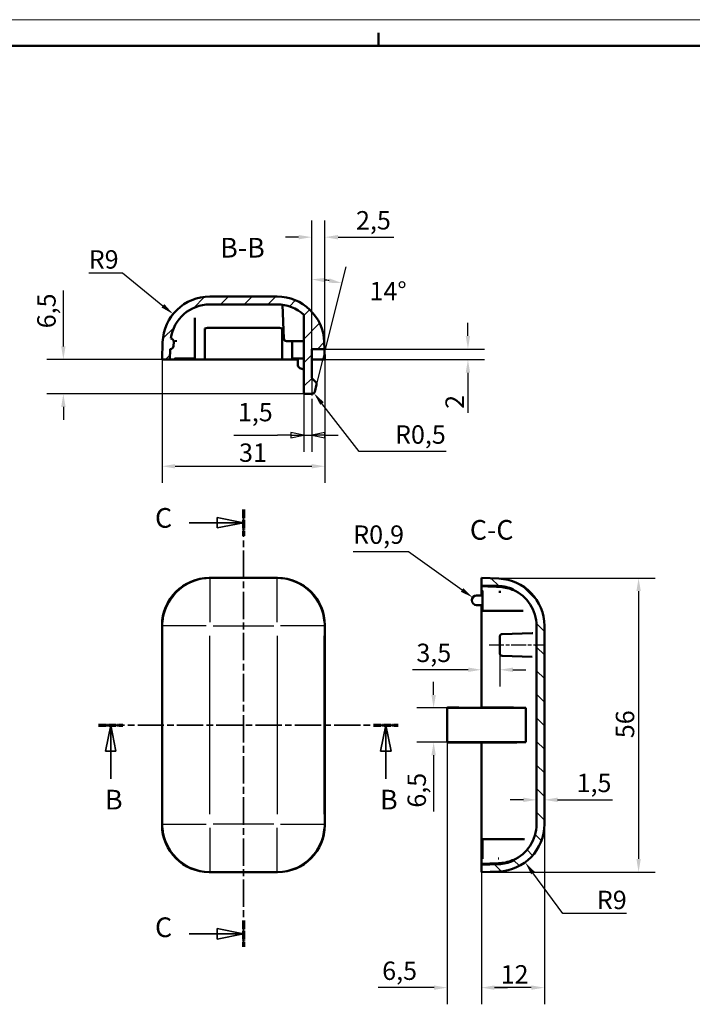
# Model space of a CAD drawing. Extents: x 0 to 420, y 0 to 297.
# Drawn here: x 142 to 270, y 110 to 297 of the extents above; entities that cross this region are included whole.
import ezdxf

# ---------------------------------------------------------------- set-up
doc = ezdxf.new("R2010")
doc.units = 0
doc.linetypes.add('CHAIN', pattern=[0.3543, 0.2362, -0.0295, 0.0591, -0.0295])
doc.linetypes.add('LONG_DASH_DOTTED', pattern=[0.3001, 0.2362, -0.0295, 0.0049, -0.0295])
doc.layers.get('0').update_dxf_attribs({"lineweight": 25})
for name, color, linetype, lineweight in [('Geometria schizzo(ISO)', 7, 'Continuous', 50), ('Linea del centro(ISO)', 179, 'CHAIN', 25), ('Linee di vista in sezione(ISO)', 7, 'LONG_DASH_DOTTED', 35), ('Quote(ISO)', 7, 'Continuous', 25), ('Simboli(ISO)', 7, 'Continuous', 25), ('Spigoli tangenti visibili(ISO)', 251, 'Continuous', 30), ('Spigoli visibili(ISO)', 7, 'Continuous', 50), ('Tratteggio', 3, 'Continuous', 9)]:
    doc.layers.add(name, color=color, linetype=linetype, lineweight=lineweight)
doc.styles.add('DEFAULT-ISO~0', font='ARIAL.TTF')
doc.styles.add('Stile testo32', font='ARIAL.TTF')
doc.styles.add('Stile testo9', font='ARIAL.TTF')
doc.dimstyles.new('DEFAULT-ISO-Metodo 1b', dxfattribs={"dimtxt": 3.5, "dimasz": 2.5, "dimexe": 3.175, "dimexo": 0, "dimgap": 0.762, "dimtad": 1, "dimtoh": 1, "dimrnd": 1e-08, "dimtxsty": 'DEFAULT-ISO~0', "dimcen": 0.09, "dimdle": 10, "dimclrd": 2, "dimclre": 2, "dimclrt": 6, "dimazin": 2, "dimtfac": 0.714286, "dimtofl": 0, "dimtmove": 0, "dimatfit": 3, "dimfxl": 0, "dimtolj": 1, "dimlwd": 25, "dimlwe": 25, "dimarcsym": 0})

# ---------------------------------------------------------------- blocks, each defined once
blk = doc.blocks.new('SezioneConv2d1')
at = {"layer": 'Linee di vista in sezione(ISO)', "linetype": 'CHAIN', "ltscale": 21.11202}
blk.add_line((156.66, 162.69), (213.7, 162.69), dxfattribs=at)
at = {"layer": 'Linee di vista in sezione(ISO)', "lineweight": 70, "ltscale": 6.139571}
for p, q in [((156.66, 162.69), (161.34, 162.69)), ((209.02, 162.69), (213.7, 162.69))]:
    blk.add_line(p, q, dxfattribs=at)
at = {"layer": 'Linee di vista in sezione(ISO)', "linetype": 'Continuous'}
for p, q in [((159, 162.69), (158, 157.69)), ((159, 157.69), (159, 162.69)), ((160, 157.69), (159, 162.69)), ((211.36, 162.69), (210.36, 157.69)), ((211.36, 157.69), (211.36, 162.69)), ((212.36, 157.69), (211.36, 162.69)), ((158, 157.69), (160, 157.69)), ((159, 152.42), (159, 157.69)), ((210.36, 157.69), (212.36, 157.69)), ((211.36, 152.42), (211.36, 157.69))]:
    blk.add_line(p, q, dxfattribs=at)
at = {"layer": 'Linee di vista in sezione(ISO)', "linetype": 'Continuous', "flags": 128}
for points in [[(160, 157.69), (159, 162.69)], [(212.36, 157.69), (211.36, 162.69)]]:
    blk.add_lwpolyline(points, dxfattribs=at)
at = {"layer": 'Linee di vista in sezione(ISO)'}
for points in [[(160, 157.69), (159, 162.69), (158, 157.69), (160, 157.69)], [(212.36, 157.69), (211.36, 162.69), (210.36, 157.69), (212.36, 157.69)]]:
    blk.add_solid(points, dxfattribs=at)
at = {"layer": 'Linee di vista in sezione(ISO)', "insert": (157.91, 145.44), "char_height": 3.75, "attachment_point": 7, "style": 'Stile testo32'}
blk.add_mtext('B', dxfattribs=at)
at = {"layer": 'Linee di vista in sezione(ISO)', "insert": (210.27, 145.44), "char_height": 3.75, "attachment_point": 7, "line_spacing_factor": 2.704507, "style": 'Stile testo32'}
blk.add_mtext('B', dxfattribs=at)
blk = doc.blocks.new('SezioneConv2d2')
at = {"layer": 'Linee di vista in sezione(ISO)', "linetype": 'CHAIN', "ltscale": 22.091669}
blk.add_line((184.27, 203.73), (184.27, 120.44), dxfattribs=at)
at = {"layer": 'Linee di vista in sezione(ISO)', "lineweight": 70, "ltscale": 6.594917}
for p, q in [((184.27, 203.73), (184.27, 198.71)), ((184.27, 125.46), (184.27, 120.44))]:
    blk.add_line(p, q, dxfattribs=at)
at = {"layer": 'Linee di vista in sezione(ISO)', "linetype": 'Continuous'}
for p, q in [((173.92, 201.22), (179.27, 201.22)), ((184.27, 201.22), (179.27, 202.22)), ((179.27, 202.22), (179.27, 200.22)), ((179.27, 201.22), (184.27, 201.22)), ((179.27, 200.22), (184.27, 201.22)), ((184.27, 122.95), (179.27, 123.95)), ((179.27, 123.95), (179.27, 121.95)), ((173.92, 122.95), (179.27, 122.95)), ((179.27, 122.95), (184.27, 122.95)), ((179.27, 121.95), (184.27, 122.95))]:
    blk.add_line(p, q, dxfattribs=at)
at = {"layer": 'Linee di vista in sezione(ISO)', "linetype": 'Continuous', "flags": 128}
for points in [[(179.27, 200.22), (184.27, 201.22)], [(179.27, 121.95), (184.27, 122.95)]]:
    blk.add_lwpolyline(points, dxfattribs=at)
at = {"layer": 'Linee di vista in sezione(ISO)'}
for points in [[(179.27, 200.22), (184.27, 201.22), (179.27, 202.22), (179.27, 200.22)], [(179.27, 121.95), (184.27, 122.95), (179.27, 123.95), (179.27, 121.95)]]:
    blk.add_solid(points, dxfattribs=at)
at = {"layer": 'Linee di vista in sezione(ISO)', "char_height": 3.75, "attachment_point": 7, "style": 'Stile testo32'}
for insert in [(167.43, 199.09), (167.43, 121.14)]:
    blk.add_mtext('C', dxfattribs=dict(at, insert=insert))
blk = doc.blocks.new('*D54')
at = {"layer": 'Defpoints', "color": 0, "linetype": 'Continuous'}
for p in [(229.55, 190.69), (229.55, 134.69), (259.48, 134.69)]:
    blk.add_point(p, dxfattribs=at)
at = {"layer": 'Quote(ISO)', "color": 2, "linetype": 'Continuous', "lineweight": 25}
for p, q in [((229.55, 190.69), (262.66, 190.69)), ((259.48, 188.19), (259.48, 137.19)), ((229.55, 134.69), (262.66, 134.69))]:
    blk.add_line(p, q, dxfattribs=at)
at = {"layer": 'Quote(ISO)', "color": 2, "linetype": 'Continuous'}
for points in [[(259.07, 188.19), (259.9, 188.19), (259.48, 190.69)], [(259.07, 137.19), (259.9, 137.19), (259.48, 134.69)]]:
    blk.add_solid(points, dxfattribs=at)
at = {"layer": 'Quote(ISO)', "color": 6, "linetype": 'Continuous', "lineweight": 25, "insert": (255.15, 160.19), "char_height": 3.5, "attachment_point": 1, "rotation": 90, "style": 'DEFAULT-ISO~0'}
blk.add_mtext('\\A1;56', dxfattribs=at)
blk = doc.blocks.new('*D55')
at = {"layer": 'Defpoints', "color": 0, "linetype": 'Continuous'}
for p in [(232.55, 143.8), (237.88, 136.55)]:
    blk.add_point(p, dxfattribs=at)
at = {"layer": 'Quote(ISO)', "color": 2, "linetype": 'Continuous', "lineweight": 25}
for p, q in [((245.05, 126.8), (239.36, 134.54)), ((257.2, 126.8), (245.05, 126.8))]:
    blk.add_line(p, q, dxfattribs=at)
at = {"layer": 'Quote(ISO)', "color": 2, "linetype": 'Continuous'}
blk.add_solid([(239.7, 134.78), (239.03, 134.29), (237.88, 136.55)], dxfattribs=at)
at = {"layer": 'Quote(ISO)', "color": 6, "linetype": 'Continuous', "lineweight": 25, "insert": (251.54, 131.14), "char_height": 3.5, "attachment_point": 1, "style": 'DEFAULT-ISO~0'}
blk.add_mtext('\\A1;R9', dxfattribs=at)
blk = doc.blocks.new('*D56')
at = {"layer": 'Defpoints', "color": 0, "linetype": 'Continuous'}
for p in [(240.05, 148.74), (241.55, 148.74), (241.55, 148.45)]:
    blk.add_point(p, dxfattribs=at)
at = {"layer": 'Quote(ISO)', "color": 2, "linetype": 'Continuous', "lineweight": 25}
for p, q in [((237.55, 148.45), (235.05, 148.45)), ((244.05, 148.45), (254.51, 148.45))]:
    blk.add_line(p, q, dxfattribs=at)
at = {"layer": 'Quote(ISO)', "color": 2, "linetype": 'Continuous'}
for points in [[(237.55, 148.87), (237.55, 148.03), (240.05, 148.45)], [(244.05, 148.87), (244.05, 148.03), (241.55, 148.45)]]:
    blk.add_solid(points, dxfattribs=at)
at = {"layer": 'Quote(ISO)', "color": 6, "linetype": 'Continuous', "lineweight": 25, "insert": (247.68, 153.42), "char_height": 3.5, "attachment_point": 1, "style": 'DEFAULT-ISO~0'}
blk.add_mtext('\\A1;1,5', dxfattribs=at)
blk = doc.blocks.new('*D57')
at = {"layer": 'Defpoints', "color": 0, "linetype": 'Continuous'}
for p in [(223.05, 165.94), (220.47, 159.44), (223.05, 159.44)]:
    blk.add_point(p, dxfattribs=at)
at = {"layer": 'Quote(ISO)', "color": 2, "linetype": 'Continuous', "lineweight": 25}
for p, q in [((220.47, 168.44), (220.47, 170.94)), ((223.05, 165.94), (217.29, 165.94)), ((223.05, 159.44), (217.29, 159.44)), ((220.47, 156.94), (220.47, 146.2))]:
    blk.add_line(p, q, dxfattribs=at)
at = {"layer": 'Quote(ISO)', "color": 2, "linetype": 'Continuous'}
for points in [[(220.05, 168.44), (220.89, 168.44), (220.47, 165.94)], [(220.05, 156.94), (220.89, 156.94), (220.47, 159.44)]]:
    blk.add_solid(points, dxfattribs=at)
at = {"layer": 'Quote(ISO)', "color": 6, "linetype": 'Continuous', "lineweight": 25, "insert": (215.5, 146.96), "char_height": 3.5, "attachment_point": 1, "rotation": 90, "style": 'DEFAULT-ISO~0'}
blk.add_mtext('\\A1;6,5', dxfattribs=at)
blk = doc.blocks.new('*D58')
at = {"layer": 'Defpoints', "color": 0, "linetype": 'Continuous'}
for p in [(223.05, 159.44), (229.55, 134.69), (229.55, 112.69)]:
    blk.add_point(p, dxfattribs=at)
at = {"layer": 'Quote(ISO)', "color": 2, "linetype": 'Continuous', "lineweight": 25}
for p, q in [((223.05, 159.44), (223.05, 109.52)), ((229.55, 134.69), (229.55, 109.52)), ((220.55, 112.69), (209.92, 112.69)), ((232.05, 112.69), (234.55, 112.69))]:
    blk.add_line(p, q, dxfattribs=at)
at = {"layer": 'Quote(ISO)', "color": 2, "linetype": 'Continuous'}
for points in [[(220.55, 113.11), (220.55, 112.28), (223.05, 112.69)], [(232.05, 113.11), (232.05, 112.28), (229.55, 112.69)]]:
    blk.add_solid(points, dxfattribs=at)
at = {"layer": 'Quote(ISO)', "color": 6, "linetype": 'Continuous', "lineweight": 25, "insert": (210.68, 117.66), "char_height": 3.5, "attachment_point": 1, "style": 'DEFAULT-ISO~0'}
blk.add_mtext('\\A1;6,5', dxfattribs=at)
blk = doc.blocks.new('*D59')
at = {"layer": 'Defpoints', "color": 0, "linetype": 'Continuous'}
for p in [(241.55, 143.8), (229.55, 134.69), (229.55, 112.69)]:
    blk.add_point(p, dxfattribs=at)
at = {"layer": 'Quote(ISO)', "color": 2, "linetype": 'Continuous', "lineweight": 25}
for p, q in [((241.55, 143.8), (241.55, 109.52)), ((229.55, 134.69), (229.55, 109.52)), ((239.05, 112.69), (232.05, 112.69))]:
    blk.add_line(p, q, dxfattribs=at)
at = {"layer": 'Quote(ISO)', "color": 2, "linetype": 'Continuous'}
for points in [[(232.05, 113.11), (232.05, 112.28), (229.55, 112.69)], [(239.05, 113.11), (239.05, 112.28), (241.55, 112.69)]]:
    blk.add_solid(points, dxfattribs=at)
at = {"layer": 'Quote(ISO)', "color": 6, "linetype": 'Continuous', "lineweight": 25, "insert": (233.23, 116.97), "char_height": 3.5, "attachment_point": 1, "style": 'DEFAULT-ISO~0'}
blk.add_mtext('\\A1;12', dxfattribs=at)
blk = doc.blocks.new('*D60')
at = {"layer": 'Defpoints', "color": 0, "linetype": 'Continuous'}
for p in [(168.77, 232.28), (199.77, 232.28), (199.77, 211.97)]:
    blk.add_point(p, dxfattribs=at)
at = {"layer": 'Quote(ISO)', "color": 2, "linetype": 'Continuous', "lineweight": 25}
for p, q in [((168.77, 232.28), (168.77, 208.79)), ((199.77, 232.28), (199.77, 208.79)), ((171.27, 211.97), (197.27, 211.97))]:
    blk.add_line(p, q, dxfattribs=at)
at = {"layer": 'Quote(ISO)', "color": 2, "linetype": 'Continuous'}
for points in [[(171.27, 212.38), (171.27, 211.55), (168.77, 211.97)], [(197.27, 212.38), (197.27, 211.55), (199.77, 211.97)]]:
    blk.add_solid(points, dxfattribs=at)
at = {"layer": 'Quote(ISO)', "color": 6, "linetype": 'Continuous', "lineweight": 25, "insert": (183.43, 216.31), "char_height": 3.5, "attachment_point": 1, "style": 'DEFAULT-ISO~0'}
blk.add_mtext('\\A1;31', dxfattribs=at)
blk = doc.blocks.new('*D61')
at = {"layer": 'Defpoints', "color": 0, "linetype": 'Continuous'}
for p in [(227.92, 186.97), (228.65, 186.44)]:
    blk.add_point(p, dxfattribs=at)
at = {"layer": 'Quote(ISO)', "color": 2, "linetype": 'Continuous', "lineweight": 25}
for p, q in [((205.17, 195.73), (215.66, 195.73)), ((215.66, 195.73), (225.89, 188.42))]:
    blk.add_line(p, q, dxfattribs=at)
at = {"layer": 'Quote(ISO)', "color": 2, "linetype": 'Continuous'}
blk.add_solid([(226.13, 188.76), (225.64, 188.08), (227.92, 186.97)], dxfattribs=at)
at = {"layer": 'Quote(ISO)', "color": 6, "linetype": 'Continuous', "lineweight": 25, "insert": (205.17, 200.7), "char_height": 3.5, "attachment_point": 1, "style": 'DEFAULT-ISO~0'}
blk.add_mtext('\\A1;R0,9', dxfattribs=at)
blk = doc.blocks.new('*D62')
at = {"layer": 'Defpoints', "color": 0, "linetype": 'Continuous'}
for p in [(197.38, 226.28), (197.69, 225.89)]:
    blk.add_point(p, dxfattribs=at)
at = {"layer": 'Quote(ISO)', "color": 2, "linetype": 'Continuous', "lineweight": 25}
for p, q in [((206.27, 214.79), (199.22, 223.91)), ((222.87, 214.79), (206.27, 214.79))]:
    blk.add_line(p, q, dxfattribs=at)
at = {"layer": 'Quote(ISO)', "color": 2, "linetype": 'Continuous'}
blk.add_solid([(199.55, 224.17), (198.89, 223.66), (197.69, 225.89)], dxfattribs=at)
at = {"layer": 'Quote(ISO)', "color": 6, "linetype": 'Continuous', "lineweight": 25, "insert": (213.12, 219.76), "char_height": 3.5, "attachment_point": 1, "style": 'DEFAULT-ISO~0'}
blk.add_mtext('\\A1;R0,5', dxfattribs=at)
blk = doc.blocks.new('*D63')
at = {"layer": 'Defpoints', "color": 0, "linetype": 'Continuous'}
for p in [(199.21, 247.47), (197.27, 228.99), (197.87, 226.16), (197.27, 223.79)]:
    blk.add_point(p, dxfattribs=at)
at = {"layer": 'Quote(ISO)', "color": 2, "linetype": 'Continuous', "lineweight": 25}
for p, q in [((197.27, 228.99), (197.27, 250.73)), ((197.87, 226.16), (203.8, 249.92))]:
    blk.add_line(p, q, dxfattribs=at)
blk.add_arc((197.27, 223.79), 23.76, 82.0006, 83.9693, dxfattribs=at)
at = {"layer": 'Quote(ISO)', "color": 2, "linetype": 'Continuous'}
for points in [[(199.75, 247), (199.79, 247.83), (197.27, 247.55)], [(200.66, 247.73), (200.5, 246.91), (203.03, 246.84)]]:
    blk.add_solid(points, dxfattribs=at)
at = {"layer": 'Quote(ISO)', "color": 6, "linetype": 'Continuous', "lineweight": 25, "insert": (208.27, 247.07), "char_height": 3.5, "attachment_point": 1, "style": 'DEFAULT-ISO~0'}
blk.add_mtext('\\A1;14°', dxfattribs=at)
blk = doc.blocks.new('*D64')
at = {"layer": 'Defpoints', "color": 0, "linetype": 'Continuous'}
for p in [(199.7, 234.28), (227, 234.28), (199.77, 232.28)]:
    blk.add_point(p, dxfattribs=at)
at = {"layer": 'Quote(ISO)', "color": 2, "linetype": 'Continuous', "lineweight": 25}
for p, q in [((227, 236.78), (227, 239.28)), ((199.7, 234.28), (230.17, 234.28)), ((199.77, 232.28), (230.17, 232.28)), ((227, 229.78), (227, 222.14))]:
    blk.add_line(p, q, dxfattribs=at)
at = {"layer": 'Quote(ISO)', "color": 2, "linetype": 'Continuous'}
for points in [[(226.58, 236.78), (227.41, 236.78), (227, 234.28)], [(226.58, 229.78), (227.41, 229.78), (227, 232.28)]]:
    blk.add_solid(points, dxfattribs=at)
at = {"layer": 'Quote(ISO)', "color": 6, "linetype": 'Continuous', "lineweight": 25, "insert": (222.72, 222.9), "char_height": 3.5, "attachment_point": 1, "rotation": 90, "style": 'DEFAULT-ISO~0'}
blk.add_mtext('\\A1;2', dxfattribs=at)
blk = doc.blocks.new('*D65')
at = {"layer": 'Defpoints', "color": 0, "linetype": 'Continuous'}
for p in [(199.77, 255.59), (197.27, 234.28), (199.77, 232.28)]:
    blk.add_point(p, dxfattribs=at)
at = {"layer": 'Quote(ISO)', "color": 2, "linetype": 'Continuous', "lineweight": 25}
for p, q in [((197.27, 234.28), (197.27, 258.76)), ((199.77, 232.28), (199.77, 258.76)), ((194.77, 255.59), (192.27, 255.59)), ((202.27, 255.59), (212.92, 255.59))]:
    blk.add_line(p, q, dxfattribs=at)
at = {"layer": 'Quote(ISO)', "color": 2, "linetype": 'Continuous'}
for points in [[(194.77, 256), (194.77, 255.17), (197.27, 255.59)], [(202.27, 256), (202.27, 255.17), (199.77, 255.59)]]:
    blk.add_solid(points, dxfattribs=at)
at = {"layer": 'Quote(ISO)', "color": 6, "linetype": 'Continuous', "lineweight": 25, "insert": (205.7, 260.55), "char_height": 3.5, "attachment_point": 1, "style": 'DEFAULT-ISO~0'}
blk.add_mtext('\\A1;2,5', dxfattribs=at)
blk = doc.blocks.new('*D66')
at = {"layer": 'Defpoints', "color": 0, "linetype": 'Continuous'}
for p in [(170.89, 240.95), (177.88, 235.28)]:
    blk.add_point(p, dxfattribs=at)
at = {"layer": 'Quote(ISO)', "color": 2, "linetype": 'Continuous', "lineweight": 25}
for p, q in [((154.82, 248.77), (161.23, 248.77)), ((161.23, 248.77), (168.94, 242.52))]:
    blk.add_line(p, q, dxfattribs=at)
at = {"layer": 'Quote(ISO)', "color": 2, "linetype": 'Continuous'}
blk.add_solid([(169.21, 242.84), (168.68, 242.2), (170.89, 240.95)], dxfattribs=at)
at = {"layer": 'Quote(ISO)', "color": 6, "linetype": 'Continuous', "lineweight": 25, "insert": (154.82, 253.1), "char_height": 3.5, "attachment_point": 1, "style": 'DEFAULT-ISO~0'}
blk.add_mtext('\\A1;R9', dxfattribs=at)
blk = doc.blocks.new('*D74')
at = {"layer": 'Defpoints', "color": 0, "linetype": 'Continuous'}
for p in [(176.92, 232.28), (149.99, 225.78), (195.77, 225.78)]:
    blk.add_point(p, dxfattribs=at)
at = {"layer": 'Quote(ISO)', "color": 2, "linetype": 'Continuous', "lineweight": 25}
for p, q in [((149.99, 234.78), (149.99, 245.41)), ((176.92, 232.28), (146.82, 232.28)), ((195.77, 225.78), (146.82, 225.78)), ((149.99, 223.28), (149.99, 220.78))]:
    blk.add_line(p, q, dxfattribs=at)
at = {"layer": 'Quote(ISO)', "color": 2, "linetype": 'Continuous'}
for points in [[(149.58, 234.78), (150.41, 234.78), (149.99, 232.28)], [(149.58, 223.28), (150.41, 223.28), (149.99, 225.78)]]:
    blk.add_solid(points, dxfattribs=at)
at = {"layer": 'Quote(ISO)', "color": 6, "linetype": 'Continuous', "lineweight": 25, "insert": (145.02, 238.24), "char_height": 3.5, "attachment_point": 1, "rotation": 90, "style": 'DEFAULT-ISO~0'}
blk.add_mtext('\\A1;6,5', dxfattribs=at)
blk = doc.blocks.new('Bordi A3')
at = {"layer": 'Geometria schizzo(ISO)', "color": 4, "lineweight": 18}
blk.add_line((0, 297), (420, 297), dxfattribs=at)
at = {"layer": 'Geometria schizzo(ISO)'}
for p, q in [((210, 292), (210, 294.5)), ((5, 292), (415, 292))]:
    blk.add_line(p, q, dxfattribs=at)
blk = doc.blocks.new('*D88')
at = {"layer": 'Defpoints', "color": 0, "linetype": 'Continuous'}
for p in [(233.05, 177.94), (229.55, 173.22), (229.55, 173.22)]:
    blk.add_point(p, dxfattribs=at)
at = {"layer": 'Quote(ISO)', "color": 2, "linetype": 'Continuous', "lineweight": 25}
for p, q in [((233.05, 177.94), (233.05, 170.05)), ((227.05, 173.22), (216.43, 173.22)), ((235.55, 173.22), (238.05, 173.22))]:
    blk.add_line(p, q, dxfattribs=at)
at = {"layer": 'Quote(ISO)', "color": 2, "linetype": 'Continuous'}
for points in [[(227.05, 173.64), (227.05, 172.8), (229.55, 173.22)], [(235.55, 173.64), (235.55, 172.8), (233.05, 173.22)]]:
    blk.add_solid(points, dxfattribs=at)
at = {"layer": 'Quote(ISO)', "color": 6, "linetype": 'Continuous', "lineweight": 25, "insert": (217.19, 178.19), "char_height": 3.5, "attachment_point": 1, "style": 'DEFAULT-ISO~0'}
blk.add_mtext('\\A1;3,5', dxfattribs=at)

msp = doc.modelspace()

# ---------------------------------------------------------------- hatches: boundary and pattern name
at = {"layer": 'Tratteggio'}
h = msp.add_hatch(dxfattribs=at)
h.set_pattern_fill('ANSI31', color=256, scale=25.4, style=0)
h.set_pattern_definition([(45, (0, 0), (-2.245064, 2.245064), [])])
edge = h.paths.add_edge_path()
edge.add_ellipse((177.882, 235.285), major_axis=(0, 9), ratio=1, start_angle=0, end_angle=88)
edge.add_line((168.888, 235.599), (168.772, 232.285))
edge.add_line((168.772, 232.285), (170.273, 232.285))
edge.add_line((170.273, 232.285), (170.343, 234.284))
edge.add_ellipse((170.364, 234.883), major_axis=(-0.021, -0.6), ratio=1, start_angle=0, end_angle=90)
edge.add_line((170.963, 234.862), (170.991, 235.663))
edge.add_ellipse((170.392, 235.684), major_axis=(0.6, -0.021), ratio=1, start_angle=0, end_angle=86.53851)
edge.add_ellipse((177.882, 235.285), major_axis=(-7.434, 0.996), ratio=1, start_angle=277.63373, end_angle=360, ccw=False)
edge.add_line((177.882, 242.785), (190.662, 242.785))
edge.add_ellipse((190.662, 235.285), major_axis=(0, 7.5), ratio=1, start_angle=317.05903, end_angle=360, ccw=False)
edge.add_line((195.771, 240.775), (195.771, 225.785))
edge.add_line((195.771, 225.785), (197.381, 225.785))
edge.add_ellipse((197.381, 226.285), major_axis=(0, -0.5), ratio=1, start_angle=0, end_angle=75.96992)
edge.add_line((197.866, 226.164), (198.202, 227.511))
edge.add_ellipse((197.717, 227.632), major_axis=(0.485, -0.121), ratio=1, start_angle=0, end_angle=59.03008)
edge.add_line((198.071, 227.986), (197.418, 228.638))
edge.add_ellipse((197.772, 228.992), major_axis=(-0.354, -0.354), ratio=1, start_angle=315, end_angle=360, ccw=False)
edge.add_line((197.272, 228.992), (197.272, 234.285))
edge.add_line((197.272, 234.285), (199.702, 234.285))
edge.add_line((199.702, 234.285), (199.656, 235.599))
edge.add_ellipse((190.662, 235.285), major_axis=(8.995, 0.314), ratio=1, start_angle=0, end_angle=88)
edge.add_line((190.662, 244.285), (177.882, 244.285))
h = msp.add_hatch(dxfattribs=at)
h.set_pattern_fill('ANSI31', color=256, scale=25.4, angle=90, style=0)
h.set_pattern_definition([(135, (0, 0), (-2.245064, -2.245064), [])])
edge = h.paths.add_edge_path()
edge.add_ellipse((232.552, 181.582), major_axis=(9, 0), ratio=1, start_angle=0, end_angle=88)
edge.add_line((232.866, 190.577), (229.552, 190.692))
edge.add_line((229.552, 190.692), (229.552, 189.292))
edge.add_line((229.552, 189.292), (232.817, 189.177))
edge.add_ellipse((232.552, 181.582), major_axis=(0.265, 7.595), ratio=1, start_angle=338.32308, end_angle=360, ccw=False)
edge.add_line((235.604, 188.542), (235.604, 188.433))
edge.add_ellipse((232.552, 181.582), major_axis=(3.052, 6.851), ratio=1, start_angle=294.01234, end_angle=360, ccw=False)
edge.add_line((240.052, 181.582), (240.052, 143.803))
edge.add_ellipse((232.552, 143.803), major_axis=(7.5, 0), ratio=1, start_angle=294.01234, end_angle=360, ccw=False)
edge.add_line((235.604, 136.952), (235.604, 136.842))
edge.add_ellipse((232.552, 143.803), major_axis=(3.052, -6.96), ratio=1, start_angle=338.32308, end_angle=360, ccw=False)
edge.add_line((232.817, 136.207), (229.552, 136.093))
edge.add_line((229.552, 136.093), (229.552, 134.692))
edge.add_line((229.552, 134.692), (232.866, 134.808))
edge.add_ellipse((232.552, 143.803), major_axis=(0.314, -8.995), ratio=1, start_angle=0, end_angle=88)
edge.add_line((241.552, 143.803), (241.552, 181.582))

# ---------------------------------------------------------------- linework, layer by layer
at = {"layer": 'Linea del centro(ISO)', "linetype": 'CHAIN', "ltscale": 11.914907}
msp.add_line((231.035, 177.942), (241.757, 177.942), dxfattribs=at)
at = {"layer": 'Quote(ISO)', "color": 2, "linetype": 'Continuous', "lineweight": 25}
for p, q in [((197.272, 228.992), (197.272, 225.442)), ((195.771, 225.785), (195.771, 214.733)), ((197.272, 224.791), (197.272, 214.733)), ((182.453, 217.908), (190.771, 217.908)), ((193.271, 217.908), (190.771, 217.908)), ((195.771, 217.908), (193.271, 218.408)), ((193.271, 218.408), (193.271, 217.408)), ((193.271, 217.908), (195.771, 217.908)), ((193.271, 217.408), (195.771, 217.908)), ((195.771, 217.908), (197.272, 217.908)), ((199.772, 218.408), (197.272, 217.908)), ((199.772, 217.908), (197.272, 217.908)), ((197.272, 217.908), (199.772, 217.408)), ((199.772, 217.408), (199.772, 218.408)), ((199.772, 217.908), (202.272, 217.908))]:
    msp.add_line(p, q, dxfattribs=at)
at = {"layer": 'Quote(ISO)', "color": 2, "linetype": 'Continuous', "lineweight": 25, "flags": 128}
for points in [[(193.271, 217.408), (195.771, 217.908)], [(199.772, 218.408), (197.272, 217.908)]]:
    msp.add_lwpolyline(points, dxfattribs=at)
at = {"layer": 'Quote(ISO)', "color": 2}
for points in [[(193.271, 217.408), (195.771, 217.908), (193.271, 218.408), (193.271, 217.408)], [(199.772, 218.408), (197.272, 217.908), (199.772, 217.408), (199.772, 218.408)]]:
    msp.add_solid(points, dxfattribs=at)
at = {"layer": 'Spigoli tangenti visibili(ISO)'}
for p, q in [((177.876, 190.582), (177.772, 190.687)), ((177.882, 190.526), (177.882, 182.273)), ((190.023, 190.577), (178.521, 190.577)), ((190.662, 182.273), (190.662, 190.526)), ((190.772, 190.687), (190.668, 190.582)), ((168.778, 181.692), (168.882, 181.588)), ((177.192, 181.582), (168.938, 181.582)), ((178.521, 181.582), (190.023, 181.582)), ((199.606, 181.582), (191.352, 181.582)), ((199.662, 181.588), (199.766, 181.692)), ((168.888, 179.693), (168.888, 145.692)), ((177.882, 145.692), (177.882, 179.693)), ((190.662, 179.693), (190.662, 145.692)), ((199.656, 145.692), (199.656, 179.693)), ((168.882, 143.797), (168.778, 143.693)), ((168.938, 143.803), (177.192, 143.803)), ((177.882, 143.112), (177.882, 134.859)), ((190.023, 143.803), (178.521, 143.803)), ((190.662, 134.859), (190.662, 143.112)), ((191.352, 143.803), (199.606, 143.803)), ((199.766, 143.693), (199.662, 143.797)), ((177.772, 134.698), (177.876, 134.802)), ((178.521, 134.808), (190.023, 134.808)), ((190.668, 134.802), (190.772, 134.698))]:
    msp.add_line(p, q, dxfattribs=at)
for centre, major_axis in [((177.882, 181.582), (-6.364, -6.364)), ((190.662, 181.582), (-6.364, 6.364)), ((177.882, 143.803), (6.364, -6.364)), ((190.662, 143.803), (6.364, 6.364))]:
    msp.add_ellipse(centre, major_axis=major_axis, ratio=0.9987828, start_param=4.0060787, end_param=5.4186992, dxfattribs=at)
at = {"layer": 'Spigoli visibili(ISO)'}
for p, q in [((190.662, 244.285), (177.882, 244.285)), ((177.882, 242.785), (190.662, 242.785)), ((191.955, 236.267), (191.73, 242.708)), ((175.022, 232.485), (175.022, 240.229)), ((195.771, 240.775), (195.771, 225.785)), ((176.922, 235.578), (176.922, 238.182)), ((177.882, 238.337), (190.662, 238.337)), ((191.622, 238.182), (191.622, 235.578)), ((168.888, 235.599), (168.772, 232.285)), ((170.963, 234.862), (170.991, 235.663)), ((176.922, 232.285), (176.922, 235.578)), ((191.622, 235.578), (191.622, 232.285)), ((195.589, 235.785), (192.455, 235.785)), ((193.522, 232.485), (193.522, 235.785)), ((199.702, 234.285), (199.656, 235.599)), ((170.273, 232.285), (170.343, 234.284)), ((175.022, 232.485), (171.288, 232.485)), ((195.771, 232.485), (193.522, 232.485)), ((194.622, 232.485), (194.622, 231.385)), ((197.272, 228.992), (197.272, 234.285)), ((197.272, 234.285), (199.702, 234.285)), ((199.702, 234.285), (199.772, 232.285)), ((168.772, 232.285), (170.273, 232.285)), ((176.922, 232.285), (170.273, 232.285)), ((191.622, 232.285), (176.922, 232.285)), ((194.622, 232.285), (191.622, 232.285)), ((199.772, 232.285), (197.272, 232.285)), ((198.071, 227.986), (197.418, 228.638)), ((197.866, 226.164), (198.202, 227.511)), ((195.771, 225.785), (197.381, 225.785)), ((190.778, 190.692), (177.767, 190.692)), ((177.767, 190.692), (190.778, 190.692)), ((232.866, 190.577), (229.552, 190.692)), ((229.552, 190.692), (229.552, 189.292)), ((229.552, 189.292), (232.817, 189.177)), ((229.552, 189.144), (229.552, 189.292)), ((229.552, 187.342), (229.552, 189.144)), ((229.752, 184.442), (229.752, 188.176)), ((235.604, 188.433), (235.449, 188.433)), ((235.604, 188.542), (235.604, 188.433)), ((229.752, 187.342), (228.652, 187.342)), ((229.752, 185.542), (228.652, 185.542)), ((229.552, 181.696), (229.552, 185.542)), ((229.752, 184.442), (237.497, 184.442)), ((168.772, 181.698), (168.772, 165.442)), ((168.772, 143.687), (168.772, 181.698)), ((199.772, 143.687), (199.772, 181.698)), ((199.772, 181.698), (199.772, 165.442)), ((229.552, 166.03), (229.552, 181.696)), ((233.535, 180.009), (239.257, 180.209)), ((240.052, 181.582), (240.052, 143.803)), ((241.552, 143.803), (241.552, 181.582)), ((233.052, 176.375), (233.052, 179.51)), ((233.535, 175.876), (239.257, 175.676)), ((199.702, 165.442), (199.772, 165.442)), ((199.702, 159.942), (199.702, 165.442)), ((223.052, 165.942), (223.052, 165.999)), ((223.052, 165.942), (238.043, 165.942)), ((223.052, 159.442), (223.052, 165.942)), ((224.779, 166.027), (223.431, 166.016)), ((225.906, 166), (225.253, 166.023)), ((229.552, 165.995), (226.259, 165.995)), ((229.552, 166.03), (229.552, 165.995)), ((229.552, 166.03), (232.814, 166.026)), ((238.043, 165.942), (238.043, 159.442)), ((168.772, 159.942), (168.772, 143.687)), ((199.772, 159.942), (199.702, 159.942)), ((199.772, 159.942), (199.772, 143.687)), ((223.052, 159.386), (223.052, 159.442)), ((223.052, 159.442), (238.043, 159.442)), ((223.431, 159.369), (224.779, 159.357)), ((225.253, 159.362), (225.906, 159.385)), ((226.259, 159.39), (229.552, 159.39)), ((229.552, 159.39), (229.552, 159.355)), ((232.814, 159.359), (229.552, 159.355)), ((229.552, 143.689), (229.552, 159.355)), ((229.552, 136.241), (229.552, 143.689)), ((229.752, 137.209), (229.752, 140.942)), ((229.752, 140.942), (237.497, 140.942)), ((235.449, 136.952), (235.604, 136.952)), ((235.604, 136.952), (235.604, 136.842)), ((229.552, 136.093), (229.552, 136.241)), ((232.817, 136.207), (229.552, 136.093)), ((229.552, 136.093), (229.552, 134.692)), ((177.767, 134.692), (190.778, 134.692)), ((190.778, 134.692), (177.767, 134.692)), ((229.552, 134.692), (232.866, 134.808))]:
    msp.add_line(p, q, dxfattribs=at)
at = {"layer": 'Spigoli visibili(ISO)', "flags": 128}
for points in [[(171.379, 235.642), (171.395, 235.995)], [(171.288, 232.485), (171.292, 232.617)], [(229.752, 188.176), (229.884, 188.172)], [(232.909, 188.085), (233.262, 188.069)], [(239.257, 180.209), (239.323, 180.207)], [(239.976, 177.942), (239.975, 177.793)], [(237.496, 140.942), (237.744, 140.923)], [(232.909, 137.3), (232.778, 137.296)]]:
    msp.add_lwpolyline(points, dxfattribs=at)
at = {"layer": 'Spigoli visibili(ISO)'}
for centre, radius, start, end in [((177.882, 235.285), 9, 90, 178), ((190.662, 235.285), 9, 2, 90), ((177.882, 235.285), 7.5, 90, 172.36627), ((190.662, 235.285), 7.5, 47.05903, 90), ((177.882, 235.285), 3.052, 90, 108.33843), ((190.662, 235.285), 3.052, 71.66157, 90), ((170.392, 235.684), 0.6, 358, 84.53851), ((192.455, 236.285), 0.5, 182, 270), ((170.364, 234.883), 0.6, 268, 358), ((195.589, 236.285), 0.5, 270, 291.33745), ((195.522, 231.385), 0.9, 180, 286.06704), ((197.772, 228.992), 0.5, 180, 225), ((197.717, 227.632), 0.5, 345.96992, 45), ((197.381, 226.285), 0.5, 270, 345.96992), ((232.552, 181.582), 9, 0, 88), ((232.552, 181.582), 7.6, 66.32308, 88), ((232.552, 181.582), 7.438, 67.07832, 87.74186), ((232.552, 181.582), 7.5, 0, 65.98766), ((228.652, 186.442), 0.9, 90, 270), ((233.552, 179.51), 0.5, 92, 180), ((233.552, 176.375), 0.5, 180, 268), ((232.552, 143.803), 9, 272, 0), ((232.552, 143.803), 7.5, 294.01234, 0), ((232.552, 143.803), 7.438, 272.25814, 292.92168), ((232.552, 143.803), 7.6, 272, 293.67692)]:
    msp.add_arc(centre, radius, start, end, dxfattribs=at)
for centre, major_axis, ratio, start_param, end_param in [((177.778, 181.687), (-6.372, 6.372), 0.9987828, 5.4983961, 7.0679745), ((177.778, 181.687), (-6.372, 6.372), 0.9987828, 5.4983961, 7.0679745), ((190.767, 181.687), (6.372, 6.372), 0.9987828, 5.4983961, 7.0679745), ((190.767, 181.687), (6.372, 6.372), 0.9987828, 5.4983961, 7.0679745), ((205.054, 182.542), (214.903, -7.505), 0.0348783, 1.4423322, 1.4577707), ((223.552, 165.999), (0.5, 0), 0.0349208, 1.8156675, 3.1415927), ((224.9, 166.01), (0.5, 0), 0.0349208, 0.7853982, 1.8156675), ((226.259, 166.012), (0.5, 0), 0.0349208, 3.9269908, 4.712389), ((232.552, 165.764), (-7.5, 0), 0.0349208, 3.891054, 4.6774824), ((223.552, 159.386), (-0.5, 0), 0.0349208, 0, 1.3259252), ((224.9, 159.374), (-0.5, 0), 0.0349208, 1.3259252, 2.3561945), ((226.259, 159.372), (-0.5, 0), 0.0349208, 4.712389, 5.4977871), ((232.552, 159.621), (7.5, 0), 0.0349208, 4.7472956, 5.533724), ((177.778, 143.698), (-6.372, -6.372), 0.9987828, 5.4983961, 7.0679745), ((177.778, 143.698), (-6.372, -6.372), 0.9987828, 5.4983961, 7.0679745), ((190.767, 143.698), (6.372, -6.372), 0.9987828, 5.4983961, 7.0679745), ((190.767, 143.698), (6.372, -6.372), 0.9987828, 5.4983961, 7.0679745), ((205.054, 142.842), (214.903, 7.505), 0.0348783, 4.8254147, 4.8408531)]:
    msp.add_ellipse(centre, major_axis=major_axis, ratio=ratio, start_param=start_param, end_param=end_param, dxfattribs=at)

# ---------------------------------------------------------------- block references
msp.add_blockref('Bordi A3', (0, 0))
at = {"layer": 'Linee di vista in sezione(ISO)'}
for name in ['SezioneConv2d2', 'SezioneConv2d1']:
    msp.add_blockref(name, (0, 0), dxfattribs=at)

# ---------------------------------------------------------------- texts
at = {"layer": 'Quote(ISO)', "color": 6, "insert": (183.215, 219.432), "char_height": 3.5, "attachment_point": 7, "style": 'Stile testo9'}
msp.add_mtext('1,5', dxfattribs=at)
at = {"layer": 'Simboli(ISO)', "color": 7, "char_height": 3.75, "attachment_point": 7, "style": 'Stile testo32'}
for s, insert in [('B-B ', (179.832, 250.535, -56.339)), ('C-C ', (227.363, 196.814, -61.613))]:
    msp.add_mtext(s, dxfattribs=dict(at, insert=insert))

# ---------------------------------------------------------------- dimensions: what is measured, and where the dimension line sits
at = {"layer": 'Quote(ISO)', "color": 2, "linetype": 'Continuous', "lineweight": 25}
for base, p1, p2, angle, override, picture, middle in [((199.772, 255.586), (197.272, 234.285), (199.772, 232.285), 0, {"dimtoh": 0, "dimdec": 2, "dimtp": 0, "dimtm": 0, "dimtdec": 2}, '*D65', (208.931, 255.586)), ((149.994, 225.785), (176.922, 232.285), (195.771, 225.785), 90, {"dimtoh": 0, "dimdec": 2, "dimtp": 0, "dimtm": 0, "dimtdec": 2}, '*D74', (149.994, 241.444)), ((226.995, 234.285), (199.772, 232.285), (199.702, 234.285), 90, {"dimtoh": 0, "dimdec": 2, "dimtp": 0, "dimtm": 0, "dimtdec": 2}, '*D64', (226.995, 224.061)), ((199.772, 211.967), (168.772, 232.285), (199.772, 232.285), 180, {"dimdec": 2, "dimtp": 0, "dimtm": 0, "dimtdec": 2}, '*D60', (185.598, 211.967)), ((259.482, 134.692), (229.552, 190.692), (229.552, 134.692), 90, {"dimtoh": 0, "dimdec": 2, "dimtp": 0, "dimtm": 0, "dimtdec": 2, "dimtmove": 1}, '*D54', (259.482, 162.692)), ((220.468, 159.442), (223.052, 165.942), (223.052, 159.442), 270, {"dimtoh": 0, "dimdec": 2, "dimtp": 0, "dimtm": 0, "dimtdec": 2}, '*D57', (220.468, 150.169)), ((241.552, 148.45), (240.052, 148.736), (241.552, 148.736), 180, {"dimtoh": 0, "dimdec": 2, "dimse1": 1, "dimse2": 1, "dimtp": 0, "dimtm": 0, "dimtdec": 2}, '*D56', (250.712, 148.45))]:
    dim = msp.add_linear_dim(base=base, p1=p1, p2=p2, angle=angle, dimstyle='DEFAULT-ISO-Metodo 1b', override=override, dxfattribs=at)
    dim.commit()
    dim.dimension.update_dxf_attribs({"geometry": picture, "text_midpoint": middle, "dimtype": 160})
for center, mpoint, picture, middle in [((177.882, 235.285), (170.887, 240.948), '*D66', (157.642, 248.765)), ((197.381, 226.285), (197.687, 225.889), '*D62', (217.995, 214.794)), ((228.652, 186.442), (227.92, 186.966), '*D61', (210.031, 195.73)), ((232.552, 143.803), (237.883, 136.551), '*D55', (254.37, 126.804))]:
    dim = msp.add_radius_dim(center=center, mpoint=mpoint, dimstyle='DEFAULT-ISO-Metodo 1b', override={"dimtih": 1, "dimdec": 2, "dimcen": 0, "dimtp": 0, "dimtm": 0, "dimtdec": 2}, dxfattribs=at)
    dim.commit()
    dim.dimension.update_dxf_attribs({"geometry": picture, "text_midpoint": middle, "dimtype": 164})
dim = msp.add_angular_dim_3p(base=(199.209, 247.471), center=(197.272, 223.788), p1=(197.866, 226.164), p2=(197.272, 228.992), dimstyle='DEFAULT-ISO-Metodo 1b', override={"dimtad": 2, "dimtih": 1, "dimadec": 0, "dimtp": 0, "dimtm": 0, "dimtdec": 2}, dxfattribs=at)
dim.commit()
dim.dimension.update_dxf_attribs({"geometry": '*D63', "text_midpoint": (211.54, 242.79), "dimtype": 165})
for base, p1, p2, override, picture, middle in [((229.552, 173.221), (233.052, 177.942), (229.552, 173.221), {"dimtoh": 0, "dimdec": 2, "dimse2": 1, "dimtp": 0, "dimtm": 0, "dimtdec": 2}, '*D88', (220.393, 173.221)), ((229.552, 112.692), (223.052, 159.442), (229.552, 134.692), {"dimtoh": 0, "dimdec": 2, "dimtp": 0, "dimtm": 0, "dimtdec": 2}, '*D58', (213.893, 112.692)), ((229.552, 112.692), (241.552, 143.803), (229.552, 134.692), {"dimtoh": 0, "dimdec": 2, "dimtp": 0, "dimtm": 0, "dimtdec": 2}, '*D59', (235.552, 112.692))]:
    dim = msp.add_linear_dim(base=base, p1=p1, p2=p2, dimstyle='DEFAULT-ISO-Metodo 1b', override=override, dxfattribs=at)
    dim.commit()
    dim.dimension.update_dxf_attribs({"geometry": picture, "text_midpoint": middle, "dimtype": 160})

doc.saveas('drawing.dxf')
